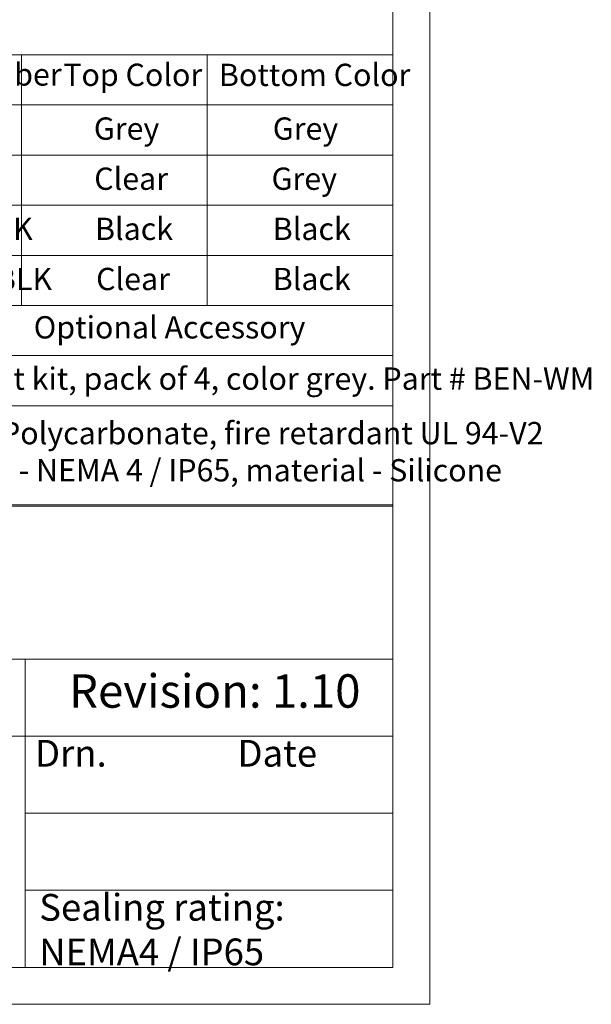
# Model space of a CAD drawing. Extents: x -326 to 656, y -583 to 64.
# Drawn here: x 503 to 656, y -583 to -318 of the extents above; entities that cross this region are included whole.
import ezdxf

# ---------------------------------------------------------------- set-up
doc = ezdxf.new("R2010")
doc.units = 0
doc.header["$LTSCALE"] = 1.21
doc.header["$MEASUREMENT"] = 0
doc.layers.get('0').update_dxf_attribs({"linetype": 'CONTINUOUS', "lineweight": 9})
doc.layers.add('DI', color=3, linetype='CONTINUOUS', lineweight=9)
doc.layers.add('dim', color=3, linetype='CONTINUOUS', lineweight=0)
doc.styles.add('TEXTSTYLE_0', font='txt', dxfattribs={"width": 0.8})
doc.styles.add('TXT', font='txt.shx', dxfattribs={"width": 0.7, "height": 5.8, "bigfont": 'bigfont.shx'})

# ---------------------------------------------------------------- blocks, each defined once
blk = doc.blocks.new('BOX-ben')
at = {"color": 7, "linetype": 'Continuous'}
for p, q in [((185.79, -74.71), (185.79, 284.99)), ((180.25, -69.18), (180.25, 279.46)), ((180.25, 0), (0, 0)), ((180.25, -23.06), (0, -23.06)), ((125.25, -34.59), (125.25, -23.06)), ((180.25, -34.59), (0, -34.59)), ((125.25, -34.59), (125.25, -69.18)), ((180.25, -46.12), (125.25, -46.12)), ((125.25, -57.65), (180.25, -57.65)), ((180.25, -69.18), (-330.11, -69.18)), ((-335.64, -74.71), (185.79, -74.71))]:
    blk.add_line(p, q, dxfattribs=at)
at = {"color": 5, "linetype": 'Continuous', "width": 64.1177, "attachment_point": 1, "style": 'TEXTSTYLE_0'}
for s, insert, char_height in [('{\\f@Arial Unicode MS|b0|i0|c0|p34;Revision: \\f@Arial Unicode MS|b1|i0|c0|p34;1.10}', (131.82, -25.34), 5), ('{\\f@Arial Unicode MS|b0|i0|c0|p34;Drn.                Date}', (126.73, -35.16), 4), ('{\\f@Arial Unicode MS|b0|i0|c0|p34;Sealing rating:\\PNEMA4 / IP65}', (127.36, -58.2), 4)]:
    blk.add_mtext(s, dxfattribs=dict(at, insert=insert, char_height=char_height))
blk = doc.blocks.new('ben')
at = {"color": 7, "linetype": 'Continuous'}
for p, q in [((-100, 0), (-100, 81)), ((-100, 81), (0, 81)), ((-66.67, 72), (-66.67, 81)), ((-33.33, 72), (-33.33, 81)), ((0, 0), (0, 81)), ((-100, 72), (0, 72)), ((-66.67, 36), (-66.67, 72)), ((-33.33, 36), (-33.33, 72)), ((-100, 63), (0, 63)), ((-100, 54), (0, 54)), ((-100, 45), (0, 45)), ((-100, 36), (0, 36)), ((-100, 27), (0, 27)), ((-100, 18), (0, 18)), ((-100, 18), (0, 18)), ((-100, 0), (0, 0))]:
    blk.add_line(p, q, dxfattribs=at)
at = {"layer": 'dim', "char_height": 4, "width": 135.5408, "attachment_point": 1, "style": 'TXT'}
for s, insert in [('{\\f@Arial Unicode MS|b1|i0|c0|p34;\\C5;Part Number}', (-92.2, 79.47)), ('{\\f@Arial Unicode MS|b1|i0|c0|p34;\\C5;Top Color}', (-59.16, 79.41)), ('{\\f@Arial Unicode MS|b1|i0|c0|p34;\\C5;Bottom Color}', (-31.22, 79.4)), ('{\\f@Arial Unicode MS|b0|i0|c0|p34;\\C5;BEN-\\f@Arial Unicode MS|b0|i0|c134|p34;6\\f@Arial Unicode MS|b0|i0|c0|p34;0P}', (-98.76, 69.76)), ('{\\f@Arial Unicode MS|b0|i0|c134|p34;\\C5;Grey       }', (-53.67, 69.76)), ('{\\f@Arial Unicode MS|b0|i0|c134|p34;\\C5;Grey   }', (-21.56, 69.76)), ('{\\f@Arial Unicode MS|b0|i0|c0|p34;\\C5;BEN-\\f@Arial Unicode MS|b0|i0|c134|p34;6\\f@Arial Unicode MS|b0|i0|c0|p34;0PC}', (-98.76, 60.76)), ('{\\f@Arial Unicode MS|b0|i0|c134|p34;\\C5; \\f@Arial Unicode MS|b0|i0|c0|p34;Clear\\f@Arial Unicode MS|b0|i0|c134|p34;           }', (-54.82, 60.76)), ('{\\f@Arial Unicode MS|b0|i0|c134|p34;\\C5;Grey    }', (-21.78, 60.76)), ('{\\f@Arial Unicode MS|b0|i0|c0|p34;\\C5;BEN-\\f@Arial Unicode MS|b0|i0|c134|p34;6\\f@Arial Unicode MS|b0|i0|c0|p34;0P-BLK\\f@Arial Unicode MS|b0|i0|c134|p34;       }', (-98.76, 51.76)), ('{\\f@Arial Unicode MS|b0|i0|c134|p34;\\C5;  \\f@Arial Unicode MS|b0|i0|c0|p34;Black\\f@Arial Unicode MS|b0|i0|c134|p34;         }', (-55.9, 51.76)), ('{\\f@Arial Unicode MS|b0|i0|c134|p34;\\C5;  \\f@Arial Unicode MS|b0|i0|c0|p34;Black\\f@Arial Unicode MS|b0|i0|c134|p34;     }', (-24.01, 51.76)), ('{\\f@Arial Unicode MS|b0|i0|c0|p34;\\C5;BEN-\\f@Arial Unicode MS|b0|i0|c134|p34;6\\f@Arial Unicode MS|b0|i0|c0|p34;0PC-BLK\\f@Arial Unicode MS|b0|i0|c134|p34;       }', (-98.76, 42.76)), ('{\\f@Arial Unicode MS|b0|i0|c134|p34;\\C5; \\f@Arial Unicode MS|b0|i0|c0|p34;Clear\\f@Arial Unicode MS|b0|i0|c134|p34;           }', (-54.48, 42.76)), ('{\\f@Arial Unicode MS|b0|i0|c134|p34;\\C5;  \\f@Arial Unicode MS|b0|i0|c0|p34;Black\\f@Arial Unicode MS|b0|i0|c134|p34;     }', (-24.01, 42.76)), ('{\\f@Arial Unicode MS|b1|i0|c0|p34;\\C5;Optional Accessory}', (-64.46, 34.08)), ('{\\f@Arial Unicode MS|b0|i0|c0|p34;\\C5;Wall mount kit, pack of 4, color grey. Part # BEN-WM}', (-95.29, 24.87)), ('{\\f@Batang|b1|i0|c0|p18;\\C5;Material - Polycarbonate, fire retardant UL 94-V2\\P\\f@Batang|b0|i0|c0|p18;Sealing Kit - NEMA 4 / IP65, material - Silicone}', (-95.49, 15.09))]:
    blk.add_mtext(s, dxfattribs=dict(at, insert=insert))

msp = doc.modelspace()

# ---------------------------------------------------------------- block references
at = {"layer": 'DI'}
for name, p, xscale, yscale, zscale in [('BOX-ben', (278.533, -449.005), 1.800000000000181, 1.799999999999954, 1.799999999999999), ('ben', (602.986, -449.312), 1.5, 1.5, 1.5)]:
    msp.add_blockref(name, p, dxfattribs=dict(at, xscale=xscale, yscale=yscale, zscale=zscale))

doc.saveas('drawing.dxf')
